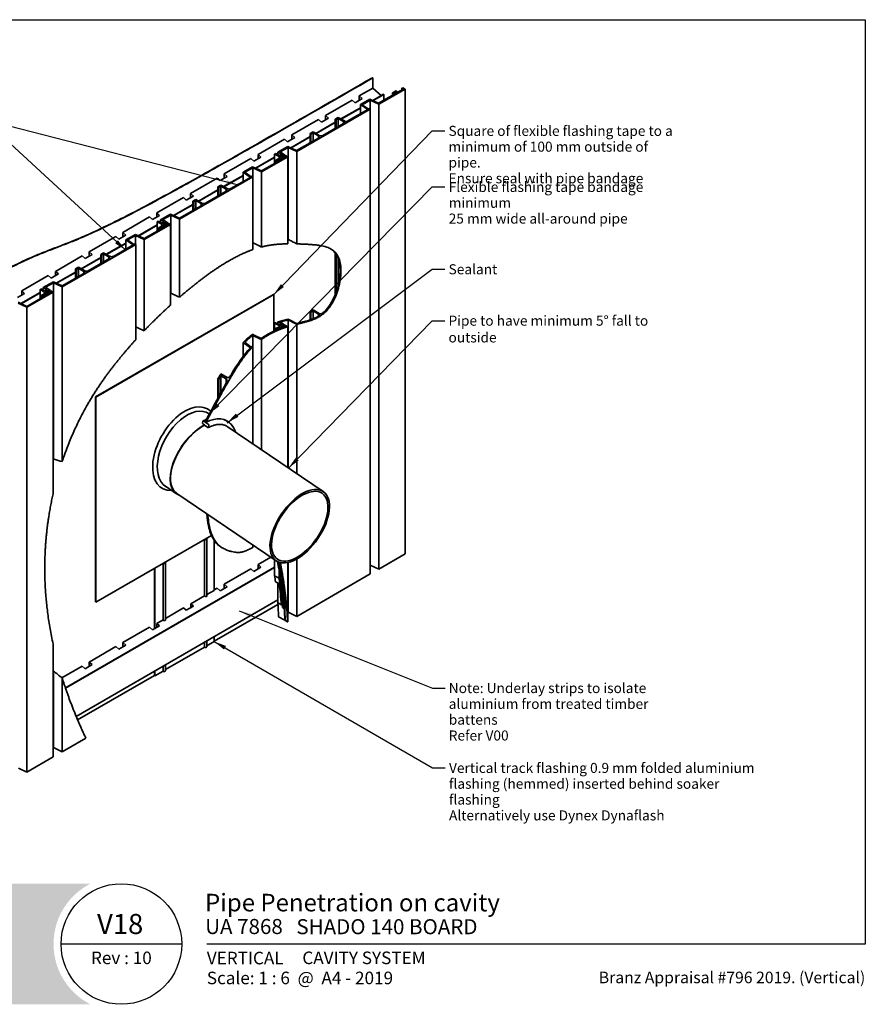
# Model space of a CAD drawing. Units: millimetres. Extents: x 42 to 1740, y 42 to 1218.
# Drawn here: x 731 to 1740, y 42 to 1218 of the extents above; entities that cross this region are included whole.
import ezdxf

# ---------------------------------------------------------------- set-up
doc = ezdxf.new("R2010")
doc.units = ezdxf.units.MM
doc.header["$LTSCALE"] = 6
for name, color, linetype, lineweight in [('Border (ISO)', 7, 'Continuous', 70), ('Hatch (ISO)', 8, 'Continuous', 18), ('Symbol (ISO)', 7, 'Continuous', 25), ('Title (ISO)', 7, 'Continuous', 50), ('Visible (ISO)', 8, 'Continuous', 35), ('Visible Narrow (ISO)', 7, 'Continuous', 35)]:
    doc.layers.add(name, color=color, linetype=linetype, lineweight=lineweight)
doc.styles.add('Note Text (ISO)', font='arial.ttf')
doc.styles.add('Text Style48', font='arial.ttf')
doc.styles.add('Text Style53', font='arialbd.ttf')
doc.styles.add('Text Style56', font='arialbd.ttf')
doc.styles.add('Text Style57', font='arialbd.ttf')
doc.dimstyles.new('Default - Method 1b (ISO)$7', dxfattribs={"dimscale": 6, "dimtxt": 2, "dimasz": 2.5, "dimexe": 3.175, "dimexo": 0, "dimgap": 0.762, "dimtad": 1, "dimtoh": 1, "dimrnd": 1e-08, "dimtxsty": 'Note Text (ISO)', "dimcen": 0.09, "dimdle": 10, "dimclrd": 8, "dimclre": 256, "dimclrt": 174, "dimazin": 2, "dimtfac": 1.75, "dimtmove": 0, "dimatfit": 3, "dimfxl": 0, "dimtolj": 1, "dimlwd": -1, "dimlwe": -1, "dimarcsym": 0})

# ---------------------------------------------------------------- blocks, each defined once
blk = doc.blocks.new('Title Blocks ULLTRACLAD TITLE BLOCK')
at = {"layer": 'Title (ISO)', "color": 7, "insert": (138.4, 17.51), "char_height": 2.5, "attachment_point": 2, "style": 'Note Text (ISO)'}
blk.add_mtext('\\fArial|b0|i0;\\H2.5000;Rev : 10', dxfattribs=at)
at = {"layer": 'Title (ISO)', "color": 174, "char_height": 2.5, "attachment_point": 1, "style": 'Note Text (ISO)'}
for s, insert in [('\\fArial|b0|i0;\\H2.5000;CAVITY SYSTEM', (174.4, 17.51)), ('\\fArial|b0|i0;\\H2.5000;Scale: 1 : 6  @  A4 - 2019', (155.4, 13.51))]:
    blk.add_mtext(s, dxfattribs=dict(at, insert=insert))
at = {"layer": 'Title (ISO)', "color": 8, "insert": (286.4, 13.51), "char_height": 2.3, "attachment_point": 3, "style": 'Note Text (ISO)'}
blk.add_mtext('\\fArial|b0|i0;\\H2.3000;Branz Appraisal #796 2019. (Vertical)', dxfattribs=at)
at = {"layer": 'Title (ISO)', "color": 174}
for tag, p, height, style in [('DESCRIPTION_001', (155.05, 25.51), 3.5, 'Text Style56'), ('Board_Number_001', (155.07, 21), 3, 'Text Style48')]:
    blk.add_attdef(tag, p, '', height=height, dxfattribs=dict(at, style=style))
at = {"layer": 'Title (ISO)', "color": 1}
for tag, p, height, style in [('<Sheet_Name>_001', (133.56, 21), 4, 'Text Style57'), ('Board_Name_001', (173.22, 20.96), 3, 'Text Style48'), ('Board_Orientation_001', (155.4, 14.97), 2.5, 'Text Style53')]:
    blk.add_attdef(tag, p, '', height=height, dxfattribs=dict(at, style=style))
blk = doc.blocks.new('Borders UC Border')
at = {"layer": 'Hatch (ISO)'}
h = blk.add_hatch(color=159, dxfattribs=at)
edge = h.paths.add_edge_path()
edge.add_line((7, 31), (135.82, 31))
edge.add_arc((142, 19), 13.5, 117.266, 242.734)
edge.add_line((135.82, 7), (7, 7))
edge.add_line((7, 7), (7, 31))
at = {"layer": 'Border (ISO)', "lineweight": 25}
for p, q in [((7, 203), (290, 203)), ((290, 203), (290, 19)), ((154, 19), (130, 19)), ((290, 19), (159, 19))]:
    blk.add_line(p, q, dxfattribs=at)
blk.add_circle((142, 19), 12, dxfattribs=at)

msp = doc.modelspace()

# ---------------------------------------------------------------- linework, layer by layer
at = {"layer": 'Visible (ISO)'}
for p, q in [((1152.2, 1148.5), (1151.8, 1148.7)), ((1152.2, 1136.2), (1152.2, 1148.5)), ((1152.2, 1136.2), (1136, 1126.9)), ((1162.2, 1127.3), (1152.2, 1136.2)), ((1178.2, 1129.2), (1159.1, 1118.1)), ((1159.2, 1117), (1190.6, 1135.1)), ((1180, 1133), (1175.8, 1130.6)), ((1175.8, 1130.6), (1178.2, 1129.2)), ((1175.8, 1127.8), (1175.8, 1130.6)), ((1177.9, 1130.6), (1180.7, 1132.6)), ((1179.3, 1129.8), (1177.9, 1130.6)), ((1188.4, 1135.1), (1179.3, 1129.8)), ((1180.7, 1132.6), (1180, 1133)), ((1180.7, 1130.6), (1180.7, 1132.6)), ((1187.8, 1136.7), (1186.7, 1136.1)), ((1186.7, 1136.1), (1188.4, 1135.1)), ((1186.7, 1134.1), (1186.7, 1136.1)), ((1190.6, 1135.1), (1187.8, 1136.7)), ((1190.6, 579.9), (1190.6, 1135.1)), ((1127.5, 1122), (1095.7, 1103.6)), ((1131.1, 1118.8), (1127.5, 1122)), ((1139.5, 1123.7), (1131.1, 1118.8)), ((1136, 1126.9), (1139.5, 1123.7)), ((1136, 1121.7), (1136, 1126.9)), ((1148.7, 1123.2), (1137.3, 1116.6)), ((1139.3, 1116.5), (1148.8, 1122)), ((1159.1, 1118.1), (1148.7, 1123.2)), ((1148.8, 1122), (1159.2, 1117)), ((1148.8, 1111.4), (1148.8, 1122)), ((1164.9, 1128.9), (1152.2, 1121.5)), ((1165.3, 1128.7), (1152.5, 1121.3)), ((1165.3, 1128.7), (1164.9, 1128.9)), ((1165.3, 1121.7), (1165.3, 1128.7)), ((1061.3, 1060.5), (1149.1, 1111.2)), ((1137.3, 1112.9), (1114, 1099.5)), ((1137.3, 1112.5), (1114.3, 1099.3)), ((1146, 1110.6), (1122.5, 1097)), ((1137.3, 1105.5), (1137.3, 1116.6)), ((1137.3, 1116.6), (1146, 1110.6)), ((1147, 1111.2), (1139.3, 1116.5)), ((1148.1, 1111.8), (1147, 1111.2)), ((1149.1, 1111.2), (1148.1, 1111.8)), ((1149.1, 556), (1149.1, 1111.2)), ((1159.2, 561.8), (1159.2, 1117)), ((1087.2, 1098.7), (1055.4, 1080.3)), ((1107.3, 1095.6), (1084, 1082.1)), ((1107.3, 1095.2), (1084.4, 1081.9)), ((1090.7, 1095.6), (1087.2, 1098.7)), ((1099.2, 1100.5), (1090.7, 1095.6)), ((1117.2, 1093.9), (1092.5, 1079.7)), ((1095.7, 1103.6), (1099.2, 1100.5)), ((1095.7, 1098.4), (1095.7, 1103.6)), ((1110.8, 1101.3), (1107.3, 1099.3)), ((1107.3, 1088.2), (1107.3, 1099.3)), ((1107.3, 1099.3), (1108.3, 1098.6)), ((1108.3, 1098.6), (1110.8, 1100.1)), ((1108.3, 1088.8), (1108.3, 1098.6)), ((1118.2, 1097), (1110.8, 1101.3)), ((1110.8, 1090.3), (1110.8, 1100.1)), ((1110.8, 1100.1), (1117.2, 1096.4)), ((1080.8, 1084), (1077.3, 1081.9)), ((1077.3, 1070.9), (1077.3, 1081.9)), ((1077.3, 1081.9), (1078.3, 1081.3)), ((1078.3, 1081.3), (1080.8, 1082.8)), ((1088.2, 1079.7), (1080.8, 1084)), ((1080.8, 1073), (1080.8, 1082.8)), ((1080.8, 1082.8), (1087.2, 1079.1)), ((1046.9, 1075.4), (1015.1, 1057.1)), ((1050.4, 1072.3), (1046.9, 1075.4)), ((1058.9, 1077.2), (1050.4, 1072.3)), ((1077.3, 1078.3), (1054.3, 1065)), ((1077.3, 1077.9), (1054.7, 1064.8)), ((1055.4, 1080.3), (1058.9, 1077.2)), ((1055.4, 1075.2), (1055.4, 1080.3)), ((1087.2, 1076.6), (1061.2, 1061.7)), ((1078.3, 1071.5), (1078.3, 1081.3)), ((1050.8, 1066.7), (1038.8, 1059.7)), ((1038.8, 1056.4), (1038.8, 1059.7)), ((1038.8, 1059.7), (1043, 1057.3)), ((1041.4, 1060), (1050.9, 1065.5)), ((1047.2, 1056), (1041.4, 1060)), ((1061.2, 1061.7), (1050.8, 1066.7)), ((1050.9, 1065.5), (1061.3, 1060.5)), ((1050.9, 955.7), (1050.9, 1065.5)), ((1061.3, 950.2), (1061.3, 1060.5)), ((1006.6, 1052.2), (974.8, 1033.8)), ((1010.1, 1049), (1006.6, 1052.2)), ((1018.6, 1053.9), (1010.1, 1049)), ((1034.9, 1053.8), (1012.1, 1040.7)), ((1034.9, 1053.4), (1012.5, 1040.5)), ((1015.1, 1057.1), (1018.6, 1053.9)), ((1015.1, 1051.9), (1015.1, 1057.1)), ((1038.2, 1048.3), (1019.1, 1037.3)), ((1019.2, 1036.1), (1050.6, 1054.3)), ((1035.9, 1058.1), (1034.9, 1057.5)), ((1034.9, 1046.4), (1034.9, 1057.5)), ((1034.9, 1057.5), (1040.2, 1054.4)), ((1040, 1052.2), (1035.8, 1049.7)), ((1035.8, 1049.7), (1038.2, 1048.3)), ((1035.8, 1047), (1035.8, 1049.7)), ((1040.2, 1055.6), (1035.9, 1058.1)), ((1037.9, 1049.7), (1040.7, 1051.8)), ((1039.2, 1049), (1037.9, 1049.7)), ((1048.4, 1054.3), (1039.2, 1049)), ((1040.7, 1051.8), (1040, 1052.2)), ((1043, 1057.3), (1040.2, 1055.6)), ((1040.2, 1054.4), (1044.3, 1056.8)), ((1040.2, 1052.1), (1040.2, 1054.4)), ((1040.7, 1049.8), (1040.7, 1051.8)), ((1045.6, 1056), (1042, 1053.4)), ((1042, 1053.4), (1044.1, 1052.2)), ((1042, 1050.5), (1042, 1053.4)), ((1043.6, 1053.4), (1047.2, 1056)), ((1044.9, 1052.7), (1043.6, 1053.4)), ((1044.1, 1052.2), (1044.9, 1052.7)), ((1044.1, 1051.8), (1044.1, 1052.2)), ((1044.3, 1055), (1044.3, 1056.8)), ((1044.3, 1056.8), (1045.6, 1056)), ((1044.9, 1052.2), (1044.9, 1052.7)), ((1047.8, 1055.9), (1046.7, 1055.2)), ((1046.7, 1055.2), (1048.4, 1054.3)), ((1046.7, 1053.3), (1046.7, 1055.2)), ((1047.2, 1055.5), (1047.2, 1056)), ((1050.6, 1054.3), (1047.8, 1055.9)), ((1050.6, 950.3), (1050.6, 1054.3)), ((1008.7, 1042.3), (997.2, 1035.7)), ((997.2, 1035.7), (1006, 1029.7)), ((997.2, 1024.7), (997.2, 1035.7)), ((999.3, 1035.7), (1008.8, 1041.2)), ((1007, 1030.4), (999.3, 1035.7)), ((1019.1, 1037.3), (1008.7, 1042.3)), ((1008.8, 1041.2), (1019.2, 1036.1)), ((1008.8, 1030.6), (1008.8, 1041.2)), ((1019.2, 946.5), (1019.2, 1036.1)), ((921.3, 979.6), (1009.1, 1030.4)), ((966.3, 1028.9), (934.5, 1010.5)), ((969.8, 1025.8), (966.3, 1028.9)), ((978.3, 1030.7), (969.8, 1025.8)), ((997.2, 1032.1), (974, 1018.6)), ((997.2, 1031.7), (974.3, 1018.4)), ((974.8, 1033.8), (978.3, 1030.7)), ((974.8, 1028.6), (974.8, 1033.8)), ((1006, 1029.7), (982.5, 1016.2)), ((1008.1, 1031), (1007, 1030.4)), ((1009.1, 1030.4), (1008.1, 1031)), ((1009.1, 943.5), (1009.1, 1030.4)), ((967.3, 1014.7), (944, 1001.3)), ((967.3, 1014.3), (944.3, 1001.1)), ((977.2, 1013.1), (952.5, 998.9)), ((970.8, 1020.5), (967.3, 1018.4)), ((967.3, 1018.4), (968.3, 1017.8)), ((967.3, 1007.4), (967.3, 1018.4)), ((968.3, 1017.8), (970.8, 1019.2)), ((968.3, 1008), (968.3, 1017.8)), ((978.2, 1016.2), (970.8, 1020.5)), ((970.8, 1019.2), (977.2, 1015.6)), ((970.8, 1009.4), (970.8, 1019.2)), ((926, 1005.6), (894.2, 987.2)), ((929.5, 1002.5), (926, 1005.6)), ((938, 1007.4), (929.5, 1002.5)), ((934.5, 1010.5), (938, 1007.4)), ((934.5, 1005.3), (934.5, 1010.5)), ((940.8, 1003.2), (937.3, 1001.1)), ((937.3, 1001.1), (938.3, 1000.5)), ((937.3, 990.1), (937.3, 1001.1)), ((938.3, 1000.5), (940.8, 1001.9)), ((938.3, 990.7), (938.3, 1000.5)), ((948.2, 998.9), (940.8, 1003.2)), ((940.8, 1001.9), (947.2, 998.3)), ((940.8, 992.1), (940.8, 1001.9)), ((937.3, 997.4), (914.3, 984.2)), ((937.3, 997), (914.7, 984)), ((947.2, 995.8), (921.2, 980.8)), ((885.7, 982.4), (853.9, 964)), ((889.2, 979.2), (885.7, 982.4)), ((897.7, 984.1), (889.2, 979.2)), ((894.2, 987.2), (897.7, 984.1)), ((894.2, 982.1), (894.2, 987.2)), ((895.9, 977.2), (894.9, 976.6)), ((894.9, 976.6), (900.2, 973.6)), ((894.9, 965.6), (894.9, 976.6)), ((900.2, 974.8), (895.9, 977.2)), ((910.8, 985.8), (898.8, 978.9)), ((898.8, 978.9), (903, 976.4)), ((898.8, 975.6), (898.8, 978.9)), ((903, 976.4), (900.2, 974.8)), ((901.4, 979.2), (910.9, 984.7)), ((907.2, 975.2), (901.4, 979.2)), ((921.2, 980.8), (910.8, 985.8)), ((910.9, 984.7), (921.3, 979.6)), ((910.9, 891.3), (910.9, 984.7)), ((921.3, 886.5), (921.3, 979.6)), ((894.9, 973), (872.1, 959.8)), ((894.9, 972.6), (872.5, 959.6)), ((879.1, 955.3), (910.5, 973.4)), ((898.2, 967.5), (879.1, 956.5)), ((900, 971.4), (895.8, 968.9)), ((895.8, 968.9), (898.2, 967.5)), ((895.8, 966.1), (895.8, 968.9)), ((897.9, 968.9), (900.7, 971)), ((899.2, 968.1), (897.9, 968.9)), ((908.4, 973.4), (899.2, 968.1)), ((900.7, 971), (900, 971.4)), ((900.2, 973.6), (904.3, 975.9)), ((900.2, 971.3), (900.2, 973.6)), ((900.7, 969), (900.7, 971)), ((905.6, 975.2), (902, 972.5)), ((902, 972.5), (904.1, 971.3)), ((902, 969.7), (902, 972.5)), ((903.6, 972.6), (907.2, 975.2)), ((904.9, 971.8), (903.6, 972.6)), ((904.1, 971.3), (904.9, 971.8)), ((904.1, 970.9), (904.1, 971.3)), ((904.3, 975.9), (905.6, 975.2)), ((904.3, 974.2), (904.3, 975.9)), ((904.9, 971.4), (904.9, 971.8)), ((907.8, 975), (906.7, 974.4)), ((906.7, 974.4), (908.4, 973.4)), ((906.7, 972.5), (906.7, 974.4)), ((907.2, 974.7), (907.2, 975.2)), ((910.5, 973.4), (907.8, 975)), ((910.5, 877), (910.5, 973.4)), ((845.4, 959.1), (813.6, 940.7)), ((848.9, 955.9), (845.4, 959.1)), ((857.4, 960.8), (848.9, 955.9)), ((853.9, 964), (857.4, 960.8)), ((853.9, 958.8), (853.9, 964)), ((868.7, 961.5), (857.2, 954.9)), ((857.2, 954.9), (865.9, 948.9)), ((857.2, 943.9), (857.2, 954.9)), ((859.3, 954.9), (868.8, 960.3)), ((867, 949.5), (859.3, 954.9)), ((879.1, 956.5), (868.7, 961.5)), ((868.8, 960.3), (879.1, 955.3)), ((868.8, 949.7), (868.8, 960.3)), ((879.1, 846.5), (879.1, 955.3)), ((781.3, 898.8), (869.1, 949.5)), ((857.2, 951.2), (834, 937.8)), ((857.2, 950.8), (834.3, 937.6)), ((865.9, 948.9), (842.5, 935.3)), ((868.1, 950.1), (867, 949.5)), ((869.1, 949.5), (868.1, 950.1)), ((869.1, 835.8), (869.1, 949.5)), ((805.1, 935.8), (773.3, 917.4)), ((827.3, 933.9), (804, 920.5)), ((827.3, 933.5), (804.3, 920.3)), ((808.6, 932.7), (805.1, 935.8)), ((817.1, 937.6), (808.6, 932.7)), ((837.2, 932.3), (812.5, 918)), ((813.6, 940.7), (817.1, 937.6)), ((813.6, 935.5), (813.6, 940.7)), ((830.8, 939.6), (827.3, 937.6)), ((827.3, 937.6), (828.3, 937)), ((827.3, 926.6), (827.3, 937.6)), ((828.3, 937), (830.8, 938.4)), ((828.3, 927.2), (828.3, 937)), ((838.2, 935.3), (830.8, 939.6)), ((830.8, 938.4), (837.2, 934.7)), ((830.8, 928.6), (830.8, 938.4)), ((1107.3, 889.8), (1107.3, 939.5)), ((1108.3, 892.6), (1108.3, 938.1)), ((1110.8, 901.1), (1110.8, 933.2)), ((773.3, 917.4), (776.8, 914.3)), ((773.3, 912.3), (773.3, 917.4)), ((800.8, 922.3), (797.3, 920.3)), ((797.3, 920.3), (798.3, 919.7)), ((797.3, 909.3), (797.3, 920.3)), ((798.3, 919.7), (800.8, 921.1)), ((798.3, 909.9), (798.3, 919.7)), ((808.2, 918), (800.8, 922.3)), ((800.8, 921.1), (807.2, 917.4)), ((800.8, 911.3), (800.8, 921.1)), ((764.8, 912.5), (733, 894.2)), ((768.3, 909.4), (764.8, 912.5)), ((776.8, 914.3), (768.3, 909.4)), ((797.3, 916.6), (774.3, 903.3)), ((797.3, 916.2), (774.7, 903.2)), ((807.2, 915), (781.2, 900)), ((733, 894.2), (736.5, 891)), ((733, 889), (733, 894.2)), ((755.9, 896.4), (754.9, 895.8)), ((754.9, 895.8), (760.2, 892.7)), ((754.9, 884.8), (754.9, 895.8)), ((760.2, 894), (755.9, 896.4)), ((770.8, 905), (758.8, 898)), ((758.8, 898), (763, 895.6)), ((758.8, 894.8), (758.8, 898)), ((763, 895.6), (760.2, 894)), ((760.2, 892.7), (764.3, 895.1)), ((761.4, 898.4), (770.9, 903.8)), ((767.2, 894.4), (761.4, 898.4)), ((765.6, 894.3), (762, 891.7)), ((763.6, 891.8), (767.2, 894.4)), ((764.3, 895.1), (765.6, 894.3)), ((764.3, 893.4), (764.3, 895.1)), ((767.8, 894.2), (766.7, 893.6)), ((767.2, 893.9), (767.2, 894.4)), ((770.5, 892.6), (767.8, 894.2)), ((781.2, 900), (770.8, 905)), ((770.9, 903.8), (781.3, 898.8)), ((770.9, 693.2), (770.9, 903.8)), ((781.3, 690.2), (781.3, 898.8)), ((736.5, 891), (728, 886.1)), ((754.9, 892.1), (732.1, 879)), ((754.9, 891.7), (732.5, 878.8)), ((739.1, 874.5), (770.5, 892.6)), ((758.2, 886.7), (739.1, 875.6)), ((760, 890.5), (755.8, 888.1)), ((755.8, 888.1), (758.2, 886.7)), ((755.8, 885.3), (755.8, 888.1)), ((757.9, 888.1), (760.7, 890.1)), ((759.2, 887.3), (757.9, 888.1)), ((768.4, 892.6), (759.2, 887.3)), ((760.7, 890.1), (760, 890.5)), ((760.2, 890.4), (760.2, 892.7)), ((760.7, 888.1), (760.7, 890.1)), ((762, 891.7), (764.1, 890.5)), ((762, 888.9), (762, 891.7)), ((764.9, 891), (763.6, 891.8)), ((764.1, 890.5), (764.9, 891)), ((764.1, 890.1), (764.1, 890.5)), ((764.9, 890.6), (764.9, 891)), ((766.7, 893.6), (768.4, 892.6)), ((766.7, 891.6), (766.7, 893.6)), ((770.5, 651.7), (770.5, 892.6)), ((821.3, 767.4), (1033.5, 889.9)), ((1033.8, 889.7), (821.7, 767.2)), ((1033.5, 889.9), (1033.8, 889.7)), ((1033.8, 845.9), (1033.8, 889.7)), ((739.1, 875.6), (728.7, 880.7)), ((728.8, 879.5), (739.1, 874.5)), ((739.1, 319.3), (739.1, 874.5)), ((1080.8, 871.5), (1088.2, 867.2)), ((1050.9, 682.8), (1050.9, 859.5)), ((1078.3, 868.6), (1077.3, 869.2)), ((1077.3, 859.5), (1077.3, 869.2)), ((1078.3, 859.8), (1078.3, 868.6)), ((1087.2, 866.4), (1080.8, 870.1)), ((1080.8, 860.7), (1080.8, 870.1)), ((1040.2, 852.7), (1034.9, 855.7)), ((1034.9, 846.4), (1034.9, 855.7)), ((1038.2, 847.8), (1035.8, 849.2)), ((1035.8, 846.8), (1035.8, 849.2)), ((1035.9, 856.1), (1040.2, 853.6)), ((1037.9, 849), (1039.2, 848.2)), ((1043, 854.6), (1038.8, 857)), ((1038.8, 854.4), (1038.8, 857)), ((1040, 850.9), (1040.7, 850.5)), ((1040.2, 850.8), (1040.2, 852.7)), ((1040.7, 848.8), (1040.7, 850.5)), ((1044.1, 850.4), (1042, 851.6)), ((1042, 849.3), (1042, 851.6)), ((1043.6, 851.5), (1044.9, 850.7)), ((1044.1, 850.1), (1044.1, 850.4)), ((1045.6, 853.2), (1044.3, 854)), ((1044.3, 852.7), (1044.3, 854)), ((1044.9, 850.4), (1044.9, 850.7)), ((1048.4, 851.5), (1046.7, 852.5)), ((1046.7, 851), (1046.7, 852.5)), ((1047.2, 852.7), (1047.2, 853.1)), ((1047.8, 852.9), (1050.6, 851.3)), ((1050.6, 683.1), (1050.6, 851.3)), ((1061.3, 675.8), (1061.3, 854.2)), ((1008.8, 827.7), (1008.8, 840.9)), ((1019.2, 704.4), (1019.2, 836)), ((997.2, 815.6), (997.2, 832.3)), ((1008.1, 828.1), (1009.1, 827.5)), ((1009.1, 711.2), (1009.1, 827.5)), ((968.3, 788.3), (967.3, 789)), ((967.3, 766.2), (967.3, 789)), ((968.3, 768.2), (968.3, 788.3)), ((970.8, 795.1), (978.2, 790.8)), ((977.2, 789), (970.8, 792.7)), ((970.8, 772.7), (970.8, 792.7)), ((821.3, 522.5), (821.3, 767.4)), ((821.3, 767.4), (821.7, 767.2)), ((821.7, 767.2), (821.7, 522.3)), ((957, 747.2), (956.7, 747.4)), ((948.9, 736), (949.2, 738.4)), ((955.7, 734.9), (950, 738.7)), ((955.1, 730.9), (951.2, 733.6)), ((953.1, 737.3), (951.9, 737.9)), ((956.3, 733.6), (955.9, 731.2)), ((980.9, 736.4), (975.6, 740)), ((976, 739.8), (977.2, 739.2)), ((978.2, 738.3), (977.6, 738.6)), ((978.1, 732.3), (1092.9, 654.3)), ((917.7, 651.8), (904.5, 660.7)), ((918, 652.2), (1036.8, 571.6)), ((821.7, 522.3), (959.6, 601.9)), ((951.2, 529.7), (951.2, 597)), ((954, 529.8), (954, 597.8)), ((962.8, 536.4), (962.8, 596.2)), ((967.3, 590.7), (967.3, 591)), ((967.3, 590.7), (968.3, 590)), ((968.3, 590), (968.3, 590.1)), ((1009.1, 587.7), (1009.1, 590.3)), ((973.4, 586.7), (972.3, 587.3)), ((1159.2, 561.8), (1190.6, 579.9)), ((901.7, 501.2), (901.7, 568.5)), ((904.5, 501.2), (904.5, 569.2)), ((1030.3, 576), (1015.1, 567.2)), ((1015.1, 567.2), (1018.6, 564)), ((1015.1, 562), (1015.1, 567.2)), ((1034.9, 553.9), (1034.9, 572.9)), ((1040.7, 561.7), (1040.7, 569.7)), ((1050.6, 499), (1050.6, 569.6)), ((1050.9, 510.3), (1050.9, 569.7)), ((1061.3, 505.3), (1061.3, 573.8)), ((1149.1, 566.6), (1159.2, 561.8)), ((1034.9, 563.9), (785.2, 419.8)), ((1034.9, 563.5), (785.4, 419.4)), ((891.7, 490.7), (891.7, 562.7)), ((892.1, 491), (892.1, 562.9)), ((1006.6, 562.3), (974.8, 543.9)), ((1010.1, 559.1), (1006.6, 562.3)), ((1018.6, 564), (1010.1, 559.1)), ((1034.9, 553.9), (1040.2, 550.8)), ((1040.7, 561.7), (1040, 562.1)), ((1040.2, 550.8), (1040.2, 562)), ((1042, 549.8), (1042, 563.3)), ((1061.3, 505.3), (1149.1, 556)), ((974.8, 543.9), (978.3, 540.8)), ((974.8, 538.7), (974.8, 543.9)), ((1040.2, 544.2), (1035.9, 546.6)), ((1038.8, 521.6), (1038.8, 545)), ((1042, 549.8), (1044.1, 548.6)), ((1044.9, 542.8), (1043.6, 543.6)), ((1044.1, 548.6), (1044.1, 550.7)), ((1044.9, 542.8), (1044.9, 545.1)), ((966.3, 539), (962.8, 537)), ((969.8, 535.9), (966.3, 539)), ((978.3, 540.8), (969.8, 535.9)), ((1044.3, 515.8), (1044.3, 530.7)), ((1046.7, 515.7), (1046.7, 531.6)), ((1038.8, 524.9), (798, 385.9)), ((821.3, 522.5), (821.7, 522.3)), ((938, 517.5), (929.5, 512.6)), ((934.8, 520.3), (938, 517.5)), ((1038.9, 519.7), (962.8, 475.7)), ((1038.8, 521.6), (1043, 519.2)), ((929.5, 512.6), (926.3, 515.4)), ((1044.3, 515.8), (1045.6, 515)), ((1046.7, 515.7), (1048.4, 514.7)), ((1047.2, 500.8), (1047.2, 507.7)), ((1050.6, 510.1), (1050.9, 510.3)), ((1050.9, 510.3), (1061.3, 505.3)), ((897.7, 494.2), (889.2, 489.3)), ((894.5, 497), (897.7, 494.2)), ((1047, 500.6), (1039.5, 504.9)), ((1047, 500.6), (1047.2, 500.8)), ((1050.2, 498.8), (1047.4, 500.4)), ((1050.2, 498.8), (1050.6, 499)), ((885.7, 492.5), (853.9, 474.1)), ((889.2, 489.3), (885.7, 492.5)), ((770.5, 337.4), (770.5, 472.2)), ((857.4, 470.9), (848.9, 466)), ((853.9, 474.1), (857.4, 470.9)), ((853.9, 468.9), (853.9, 474.1)), ((951.2, 468.6), (951.2, 474.3)), ((954, 469), (954, 476)), ((954, 470.3), (962.8, 475.3)), ((962.8, 475.3), (962.8, 481)), ((845.4, 469.2), (813.6, 450.8)), ((848.9, 466), (845.4, 469.2)), ((904.5, 441.7), (951.2, 468.6)), ((817.1, 447.7), (808.6, 442.8)), ((813.6, 450.8), (817.1, 447.7)), ((813.6, 445.6), (813.6, 450.8)), ((904.5, 440.4), (904.5, 447.4)), ((770.9, 348.6), (770.9, 440)), ((805.1, 445.9), (781, 432)), ((808.6, 442.8), (805.1, 445.9)), ((891.7, 434.7), (891.7, 440)), ((892.1, 434.5), (892.1, 440.2)), ((892.1, 434.5), (901.7, 440)), ((901.7, 440), (901.7, 445.7)), ((781.3, 343.6), (781.3, 431.8)), ((891.7, 434.7), (799.8, 381.6)), ((891.7, 434.7), (892.1, 434.5)), ((781.3, 343.6), (809.6, 359.9)), ((770.5, 348.4), (770.9, 348.6)), ((770.9, 348.6), (781.3, 343.6)), ((739.1, 319.3), (770.5, 337.4)), ((729.1, 324.1), (739.1, 319.3))]:
    msp.add_line(p, q, dxfattribs=at)
for centre, major_axis, ratio, start_param, end_param in [((1115, 1095.2), (3, 0), 0.57735, 5.497787, 7.068583), ((1120.3, 1098.2), (-3, 0), 0.57735, 0.785398, 2.356194), ((1085.1, 1077.9), (3, 0), 0.57735, 5.497787, 7.068583), ((1090.4, 1080.9), (-3, 0), 0.57735, 0.785398, 2.356194), ((975, 1014.3), (3, 0), 0.57735, 5.497787, 7.068583), ((980.3, 1017.4), (-3, 0), 0.57735, 0.785398, 2.356194), ((945.1, 997), (3, 0), 0.57735, 5.497787, 7.068583), ((950.4, 1000.1), (-3, 0), 0.57735, 0.785398, 2.356194), ((835, 933.5), (3, 0), 0.57735, 5.497787, 7.068583), ((840.3, 936.6), (-3, 0), 0.57735, 0.785398, 2.356194), ((805, 916.2), (3, 0), 0.57735, 5.497787, 7.068583), ((810.4, 919.3), (-3, 0), 0.57735, 0.785398, 2.356194), ((950.7, 691.1), (27.5, 47.6), 0.57735, 6.052774, 7.009001), ((946.1, 693.5), (-28.4, -41.8), 0.524834, 3.90811, 6.424021), ((946.1, 693.5), (-28.1, -41.4), 0.524834, 3.90811, 6.283185), ((949.6, 735.5), (-0.458, 0.889), 0.613149, 0.726656, 1.250255), ((949.9, 737.9), (-0.458, 0.889), 0.613149, 5.439045, 7.009841), ((955.2, 731.7), (0.458, -0.889), 0.613149, 5.439045, 7.009841), ((955.6, 734.1), (0.458, -0.889), 0.613149, 0.726656, 2.297452), ((952.5, 597.8), (1.5, 0), 0.57735, 3.926991, 7.068583), ((903, 569.2), (1.5, 0), 0.57735, 3.926991, 7.068583), ((952.5, 469), (1.5, 0), 0.57735, 3.587154, 6.283185), ((903, 440.4), (1.5, 0), 0.57735, 3.587154, 6.283185)]:
    msp.add_ellipse(centre, major_axis=major_axis, ratio=ratio, start_param=start_param, end_param=end_param, dxfattribs=at)
for major_axis in [(28.1, 41.4), (26.7, 39.3)]:
    msp.add_ellipse((1064.9, 613), major_axis=major_axis, ratio=0.524834, dxfattribs=at)
for points, degree, knots in [([(571, 250), (568.9, 279.4), (568.9, 344.9), (574.6, 382.7), (582.3, 445.1), (571, 470.9), (567.1, 552.9), (577.9, 621.2), (582.3, 710.1), (567.1, 740.5), (567.1, 775), (574.6, 804.9), (611.7, 873.1), (697.8, 909.5), (748.7, 939), (795.9, 951.6), (875, 989.9), (1027.7, 1077.2), (1151.8, 1148.7)], 4, [1, 1, 1, 1, 1, 2, 3, 4, 5, 6, 7, 8, 9, 10, 11, 12, 13, 14, 15, 15.787621, 15.787621, 15.787621, 15.787621, 15.787621]), ([(571.4, 249.7), (569.3, 279.2), (569.3, 344.7), (574.9, 382.5), (582.6, 444.9), (571.4, 470.7), (567.4, 552.7), (578.2, 621), (582.6, 709.9), (567.4, 740.3), (567.4, 774.8), (574.9, 804.7), (612.1, 872.9), (698.1, 909.3), (749.1, 938.8), (796.2, 951.4), (875.3, 989.7), (1028.1, 1077), (1152.2, 1148.5)], 4, [1, 1, 1, 1, 1, 2, 3, 4, 5, 6, 7, 8, 9, 10, 11, 12, 13, 14, 15, 15.787621, 15.787621, 15.787621, 15.787621, 15.787621]), ([(1050.9, 955.7), (1052.5, 954.9), (1054.2, 954), (1057.6, 952.2), (1059.5, 951.2), (1061.3, 950.2)], 3, [0.05005, 0.05005, 0.05005, 0.05005, 0.6831, 0.6831, 1.406553, 1.406553, 1.406553, 1.406553]), ([(921.3, 886.5), (929.4, 893.4), (952.2, 912.3), (975.7, 928.9), (996.7, 939.2), (1009.1, 943.5)], 4, [-7.3492957, -7.3492957, -7.3492957, -7.3492957, -7.3492957, -7, -6.3733831, -6.3733831, -6.3733831, -6.3733831, -6.3733831]), ([(1019.2, 946.5), (1023.7, 947.7), (1032, 949.3), (1039.8, 950), (1047.2, 950.2), (1050.6, 950.3)], 4, [-6.2439126, -6.2439126, -6.2439126, -6.2439126, -6.2439126, -6, -5.7894705, -5.7894705, -5.7894705, -5.7894705, -5.7894705]), ([(1061.3, 950.2), (1070.8, 950), (1094.1, 948.7), (1125.8, 945.9), (1109.6, 869.7), (1085.4, 860), (1067, 855.7), (1061.3, 854.2)], 4, [-5.617548, -5.617548, -5.617548, -5.617548, -5.617548, -5, -4, -3, -2.588138, -2.588138, -2.588138, -2.588138, -2.588138]), ([(1092.5, 867.7), (1095.1, 869.9), (1097.5, 872.4), (1102.1, 878.8), (1104.1, 882.5), (1108.2, 891.7), (1110, 897.4), (1112.7, 909.9), (1113.5, 917.5), (1112.1, 930.3), (1110.5, 934.8), (1106.4, 940.9), (1104.3, 942.9), (1101.7, 944.4)], 3, [0.051353, 0.051353, 0.051353, 0.051353, 1.187657, 1.187657, 2.440592, 2.440592, 4.257916, 4.257916, 6.604019, 6.604019, 8.618774, 8.618774, 10.162362, 10.162362, 10.162362, 10.162362]), ([(1087.2, 863.9), (1087.2, 863.9), (1087.2, 863.9), (1087.2, 863.9), (1087.2, 863.9), (1087.2, 863.9), (1087.2, 863.9), (1087.3, 863.9), (1087.3, 864), (1087.6, 864.1), (1087.7, 864.3), (1087.9, 864.6), (1088, 864.8), (1088.1, 865.1), (1088.1, 865.3), (1088, 865.6), (1087.9, 865.8), (1087.8, 865.9), (1087.6, 866.1), (1087.4, 866.3), (1087.2, 866.4)], 3, [1.5264004, 1.5264004, 1.5264004, 1.5264004, 1.5265159, 1.5265159, 1.5313255, 1.5313255, 1.5383055, 1.5383055, 1.5564173, 1.5564173, 1.6390242, 1.6390242, 1.7259173, 1.7259173, 1.8161161, 1.8161161, 1.8900594, 1.8900594, 1.8900594, 1.9988196, 1.9988196, 1.9988196, 1.9988196]), ([(1088.2, 867.2), (1088.4, 867.1), (1088.5, 867.1), (1088.9, 866.9), (1089.2, 866.8), (1089.8, 866.8), (1090, 866.8), (1090.4, 866.8), (1090.7, 866.8), (1091, 866.9), (1091.3, 867), (1091.6, 867.1), (1092, 867.3), (1092.2, 867.4), (1092.4, 867.5), (1092.4, 867.6), (1092.4, 867.6), (1092.4, 867.6), (1092.5, 867.6), (1092.5, 867.6), (1092.5, 867.7)], 3, [1.6191137, 1.6191137, 1.6191137, 1.6191137, 1.6671605, 1.6671605, 1.7755436, 1.7755436, 1.8383036, 1.8383036, 1.9164729, 1.9164729, 1.9164729, 2.0150714, 2.0150714, 2.0738372, 2.0738372, 2.0848582, 2.0848582, 2.0915563, 2.0915563, 2.0956225, 2.0956225, 2.0956225, 2.0956225]), ([(1050.6, 851.3), (1044.7, 849.5), (1036.8, 846.6), (1028.8, 842.6), (1021, 837.3), (1019.2, 836)], 4, [-2.399014, -2.399014, -2.399014, -2.399014, -2.399014, -2, -1.8775272, -1.8775272, -1.8775272, -1.8775272, -1.8775272]), ([(781.3, 690.2), (782.3, 693.1), (800.7, 746.8), (824.4, 782.4), (846.4, 810.6), (868.1, 834.6), (869.1, 835.8)], 4, [-9.055758, -9.055758, -9.055758, -9.055758, -9.055758, -9, -8, -7.947611, -7.947611, -7.947611, -7.947611, -7.947611]), ([(977.2, 784.1), (977.2, 784.1), (977.2, 784.1), (977.2, 784.1), (977.2, 784.1), (977.2, 784.1), (977.2, 784.2), (977.3, 784.3), (977.4, 784.5), (977.6, 785), (977.7, 785.4), (978, 786.2), (978, 786.6), (978, 787.3), (978, 787.6), (977.9, 788), (977.9, 788.2), (977.8, 788.3), (977.7, 788.6), (977.5, 788.8), (977.3, 788.9), (977.2, 789), (977.2, 789)], 3, [1.7511219, 1.7511219, 1.7511219, 1.7511219, 1.7530627, 1.7530627, 1.7569258, 1.7569258, 1.7645098, 1.7645098, 1.8146552, 1.8146552, 1.9246006, 1.9246006, 2.0643884, 2.0643884, 2.1429147, 2.1429147, 2.2071615, 2.2071615, 2.2071615, 2.2987022, 2.2987022, 2.3191534, 2.3191534, 2.3191534, 2.3191534]), ([(978.2, 790.8), (978.3, 790.8), (978.3, 790.8), (978.6, 790.6), (978.8, 790.6), (979.4, 790.6), (979.6, 790.7), (980.3, 791), (980.7, 791.2), (981, 791.5), (981.5, 791.9), (982, 792.4), (982.4, 793), (982.4, 793.1), (982.4, 793.1), (982.4, 793.1), (982.4, 793.2), (982.5, 793.2), (982.5, 793.2), (982.5, 793.2), (982.5, 793.2)], 3, [1.9308749, 1.9308749, 1.9308749, 1.9308749, 1.9520517, 1.9520517, 2.0404392, 2.0404392, 2.1367341, 2.1367341, 2.2763641, 2.2763641, 2.2763641, 2.47419, 2.47419, 2.4888335, 2.4888335, 2.4944569, 2.4944569, 2.4978209, 2.4978209, 2.4986225, 2.4986225, 2.4986225, 2.4986225]), ([(951.9, 737.9), (952.1, 738.1), (952.3, 738.4), (952.4, 738.7), (952.4, 738.7), (952.5, 738.7), (952.5, 738.7), (952.5, 738.8), (952.5, 738.8), (952.5, 738.8), (952.5, 738.8), (952.5, 738.8)], 3, [0, 0, 0, 0, 0.0895024, 0.0895024, 0.0971783, 0.0971783, 0.1001543, 0.1001543, 0.1022974, 0.1022974, 0.1027596, 0.1027596, 0.1027596, 0.1027596]), ([(955.7, 730.8), (957.5, 731.8), (959.3, 732.5), (962.7, 733.7), (964.4, 734.1), (967.6, 734.7), (969.1, 734.7), (972, 734.6), (973.3, 734.3), (975.8, 733.5), (977, 733), (978.1, 732.3)], 3, [4.712389, 4.712389, 4.712389, 4.712389, 4.8656924, 4.8656924, 5.0189959, 5.0189959, 5.1722993, 5.1722993, 5.3256028, 5.3256028, 5.4789062, 5.4789062, 5.4789062, 5.4789062]), ([(977.2, 739.2), (977.3, 739.1), (977.4, 739), (977.6, 738.9), (977.7, 738.9), (977.9, 738.8), (978, 738.7), (978.1, 738.8), (978, 738.8), (977.8, 739), (977.7, 739), (977.7, 739)], 3, [0, 0, 0, 0, 0.0564216, 0.0564216, 0.1128431, 0.1128431, 0.2256863, 0.2256863, 0.3943335, 0.3943335, 0.4478339, 0.4478339, 0.4478339, 0.4478339]), ([(980.8, 736.5), (980.5, 736.7), (980.3, 736.9), (979.7, 737.3), (979.4, 737.5), (978.9, 737.8), (978.8, 737.9), (978.5, 738.1), (978.3, 738.2), (978.2, 738.3)], 3, [1.0174953, 1.0174953, 1.0174953, 1.0174953, 1.1176124, 1.1176124, 1.2276631, 1.2276631, 1.2826885, 1.2826885, 1.3377138, 1.3377138, 1.3377138, 1.3377138]), ([(988.2, 725.4), (987.3, 728.9), (985.7, 731.8), (982.7, 735), (981.8, 735.8), (980.9, 736.4)], 3, [6.6644838, 6.6644838, 6.6644838, 6.6644838, 6.9713721, 6.9713721, 7.0874644, 7.0874644, 7.0874644, 7.0874644]), ([(770.9, 693.2), (771.2, 693.1), (771.6, 693), (775, 692), (778.2, 691.1), (781.3, 690.2)], 3, [0.050884, 0.050884, 0.050884, 0.050884, 0.17729, 0.17729, 1.429206, 1.429206, 1.429206, 1.429206]), ([(972.3, 587.3), (968.5, 589.5), (965.1, 592.5), (959.3, 601.6), (957.2, 607.2), (955, 617.9), (954.4, 622.7), (954.1, 627.7)], 3, [0.982273, 0.982273, 0.982273, 0.982273, 3.216991, 3.216991, 5.551512, 5.551512, 7.215394, 7.215394, 7.215394, 7.215394]), ([(955.1, 627), (957.1, 594.8), (981.3, 580.1), (997.3, 581.8), (999.3, 583), (1005.2, 585.8), (1009, 587.6), (1009.1, 587.7)], 4, [-6.873108, -6.873108, -6.873108, -6.873108, -6.873108, -6, -5, -4, -3.956097, -3.956097, -3.956097, -3.956097, -3.956097]), ([(1045.6, 515), (1045.1, 523.7), (1044.1, 532.9), (1042.8, 543.8), (1042.4, 546.8), (1042, 549.8)], 3, [0.727408, 0.727408, 0.727408, 0.727408, 3.938939, 3.938939, 5.153193, 5.153193, 5.153193, 5.153193]), ([(1043.6, 543.6), (1044.7, 534.5), (1045.8, 524.4), (1046.7, 510.4), (1047, 505.4), (1047, 500.6)], 3, [0.324084, 0.324084, 0.324084, 0.324084, 3.959367, 3.959367, 5.713267, 5.713267, 5.713267, 5.713267])]:
    msp.add_open_spline(points, degree=degree, knots=knots, dxfattribs=at)
for points, degree in [([(1050.6, 955.8), (1050.7, 955.8), (1050.8, 955.8), (1050.9, 955.7)], 3), ([(1009.1, 951.6), (1012.5, 949.9), (1015.8, 948.2), (1019.2, 946.5)], 3), ([(910.5, 891), (910.7, 891.1), (910.8, 891.2), (910.9, 891.3)], 3), ([(910.9, 891.3), (914.4, 889.7), (917.8, 888.1), (921.3, 886.5)], 3), ([(879.1, 846.5), (886.7, 854.4), (894.5, 862.1), (902.4, 869.6), (910.5, 877)], 4), ([(1077.3, 869.2), (1078.5, 869.9), (1079.6, 870.6), (1080.8, 871.5)], 3), ([(1038.8, 857), (1042.8, 858.3), (1046.7, 859.3), (1050.8, 860.4)], 3), ([(1050.9, 859.5), (1047.7, 858.7), (1044.6, 857.9), (1041.4, 856.9)], 3), ([(1050.8, 860.4), (1054.3, 858.6), (1057.8, 856.9), (1061.2, 855.1)], 3), ([(1061.3, 854.2), (1057.9, 856), (1054.4, 857.8), (1050.9, 859.5)], 3), ([(1061.2, 855.1), (1071.4, 857.7), (1079.8, 859.5), (1087.2, 863.9)], 3), ([(1080.8, 870.1), (1080, 869.6), (1079.2, 869), (1078.3, 868.6)], 3), ([(869.1, 851), (872.5, 849.5), (875.8, 848), (879.1, 846.5)], 3), ([(1019.1, 837.3), (1026, 842.2), (1032.8, 845.6), (1038.2, 847.8)], 3), ([(1034.9, 855.7), (1035.2, 855.8), (1035.6, 856), (1035.9, 856.1)], 3), ([(1035.8, 849.2), (1037.2, 849.8), (1038.6, 850.3), (1040, 850.9)], 3), ([(1040.7, 850.5), (1039.8, 850), (1038.8, 849.5), (1037.9, 849)], 3), ([(1039.2, 848.2), (1042.3, 849.5), (1045.4, 850.6), (1048.4, 851.5)], 3), ([(1040.2, 853.6), (1041.1, 854), (1042.1, 854.3), (1043, 854.6)], 3), ([(1044.3, 854), (1042.9, 853.6), (1041.6, 853.1), (1040.2, 852.7)], 3), ([(1041.4, 856.9), (1043.4, 855.6), (1045.3, 854.3), (1047.2, 853.1)], 3), ([(1042, 851.6), (1043.2, 852.2), (1044.4, 852.7), (1045.6, 853.2)], 3), ([(1047.2, 853.1), (1046, 852.6), (1044.8, 852), (1043.6, 851.5)], 3), ([(1044.9, 850.7), (1044.6, 850.6), (1044.4, 850.5), (1044.1, 850.4)], 3), ([(1046.7, 852.5), (1047.1, 852.6), (1047.4, 852.7), (1047.8, 852.9)], 3), ([(997.2, 832.3), (1001, 836.1), (1004.8, 839.4), (1008.7, 842.2)], 3), ([(1008.8, 840.9), (1005.5, 838.5), (1002.4, 835.8), (999.3, 832.7)], 3), ([(1008.7, 842.2), (1012.1, 840.6), (1015.6, 838.9), (1019.1, 837.3)], 3), ([(1019.2, 836), (1015.7, 837.6), (1012.2, 839.3), (1008.8, 840.9)], 3), ([(1009.1, 827.5), (998.8, 817.3), (988.3, 802.8), (975.9, 780), (953.1, 737.3)], 4), ([(982.5, 793.2), (991, 807.6), (998.2, 817.9), (1006, 825.9)], 3), ([(1006, 825.9), (1003.1, 828.1), (1000.1, 830.2), (997.2, 832.3)], 3), ([(999.3, 832.7), (1001.9, 830.8), (1004.4, 828.9), (1007, 827)], 3), ([(1007, 827), (1007.4, 827.4), (1007.7, 827.8), (1008.1, 828.1)], 3), ([(967.3, 789), (968.4, 791), (969.6, 793.1), (970.8, 795.1)], 3), ([(970.8, 792.7), (970, 791.2), (969.1, 789.8), (968.3, 788.3)], 3), ([(952.5, 738.8), (962.1, 756.8), (970.2, 771.8), (977.2, 784.1)], 3), ([(949.5, 738.8), (950.8, 739.5), (952.2, 740.1), (953.5, 740.7)], 3), ([(770.5, 692), (770.7, 692.4), (770.8, 692.8), (770.9, 693.2)], 3), ([(770.5, 472.2), (757.9, 530), (757.8, 578.2), (762.9, 618.1), (770.5, 651.7)], 4), ([(968.3, 590), (968.3, 590), (968.4, 590), (968.4, 590)], 3), ([(1040, 562.1), (1039.6, 564.8), (1039, 567.7), (1038.5, 570.6)], 3), ([(1039.3, 570.2), (1039.8, 567.4), (1040.3, 564.5), (1040.7, 561.7)], 3), ([(1048.4, 514.7), (1047.1, 532.7), (1043.7, 554.4), (1040.8, 569.7)], 3), ([(1041.8, 569.5), (1044.3, 556.1), (1047.3, 537.9), (1050.2, 515.8), (1050.2, 498.8)], 4), ([(1035.9, 546.6), (1035.6, 549.1), (1035.3, 551.5), (1034.9, 553.9)], 3), ([(1040.2, 550.8), (1041.8, 540.1), (1043.5, 527.4), (1044.3, 515.8)], 3), ([(1043, 519.2), (1042.3, 527.5), (1041.3, 536.2), (1040.2, 544.2)], 3), ([(1044.1, 548.6), (1044.4, 546.7), (1044.7, 544.7), (1044.9, 542.8)], 3), ([(1039.5, 504.9), (1039.5, 510.4), (1039.2, 516.2), (1038.8, 521.6)], 3), ([(1047.4, 500.4), (1047.4, 505.4), (1047.1, 510.7), (1046.7, 515.7)], 3), ([(770.9, 440), (770.8, 440.4), (770.7, 440.8), (770.5, 441.3)], 3), ([(781.3, 431.8), (777.8, 434.5), (774.4, 437.3), (770.9, 440)], 3), ([(809.6, 359.9), (800.5, 379.1), (792.9, 397.4), (786.6, 415), (781.3, 431.8)], 4)]:
    msp.add_open_spline(points, degree=degree, dxfattribs=at)
at = {"layer": 'Visible Narrow (ISO)'}
for p, q in [((1117.2, 1093.9), (1117.2, 1096.4)), ((1087.2, 1076.6), (1087.2, 1079.1)), ((977.2, 1013.1), (977.2, 1015.6)), ((947.2, 995.8), (947.2, 998.3)), ((837.2, 932.3), (837.2, 934.7)), ((807.2, 915), (807.2, 917.4)), ((1087.2, 863.9), (1087.2, 866.4)), ((977.2, 784.1), (977.2, 789)), ((951.3, 734), (948.9, 735.6)), ((951.2, 733.6), (951.3, 734)), ((977.2, 739.2), (977.2, 739.3)), ((951.2, 529.7), (934.8, 520.3)), ((962.8, 536.4), (954, 531.4)), ((934.8, 520.3), (934.8, 515.6)), ((926.3, 515.4), (904.5, 502.8)), ((901.7, 501.2), (894.5, 497)), ((894.5, 497), (894.5, 492.4))]:
    msp.add_line(p, q, dxfattribs=at)
for centre, major_axis, ratio, start_param, end_param in [((927.8, 705.7), (-27.1, -47.4), 0.577342, 2.994584, 6.636279), ((930.6, 704), (24.9, 44.1), 0.581275, 6.235255, 9.376848), ((952.5, 530), (1.46, -0.46), 0.697902, 3.804413, 6.500445), ((903, 501.4), (1.46, -0.46), 0.697902, 3.804413, 6.500445)]:
    msp.add_ellipse(centre, major_axis=major_axis, ratio=ratio, start_param=start_param, end_param=end_param, dxfattribs=at)

# ---------------------------------------------------------------- block references
at = {"xscale": 6, "yscale": 6, "zscale": 6}
msp.add_blockref('Borders UC Border', (0, 0), dxfattribs=at)
msp.add_blockref('Title Blocks ULLTRACLAD TITLE BLOCK', (21.6, -0.1), dxfattribs=at).add_auto_attribs({'<Sheet_Name>_001': 'V18', 'DESCRIPTION_001': 'Pipe Penetration on cavity', 'Board_Number_001': 'UA 7868', 'Board_Name_001': 'SHADO 140 BOARD', 'Board_Orientation_001': 'VERTICAL'})

# ---------------------------------------------------------------- texts
at = {"layer": 'Symbol (ISO)', "color": 174, "char_height": 12, "attachment_point": 1, "line_spacing_factor": 0.944221, "style": 'Note Text (ISO)'}
for s, insert, width in [('{\\fArial|b0|i0;Square of flexible flashing tape to a\\P\\fArial|b0|i0;minimum of 100 mm outside of pipe.\\P\\fArial|b0|i0;Ensure seal with pipe bandage}', (1242.5, 1091.2), 270.146), ('{\\fArial|b0|i0;Flexible flashing tape bandage minimum\\P\\fArial|b0|i0;25 mm wide all-around pipe}', (1242.7, 1024.2), 299.991), ('{\\fArial|b0|i0;Vertical track flashing 0.9 mm folded aluminium\\P\\fArial|b0|i0;flashing (hemmed) inserted behind soaker flashing\\P\\fArial|b0|i0;Alternatively use Dynex Dynaflash}', (1243.1, 330.3), 375.448)]:
    msp.add_mtext(s, dxfattribs=dict(at, insert=insert, width=width))
at = {"layer": 'Symbol (ISO)', "color": 174, "char_height": 12, "attachment_point": 1, "style": 'Note Text (ISO)'}
for s, insert, width in [('{\\fArial|b0|i0;Sealant }', (1242.6, 925.9), 61.5), ('{\\fArial|b0|i0;Pipe to have minimum 5° fall to outside}', (1242.5, 864.5), 289.912)]:
    msp.add_mtext(s, dxfattribs=dict(at, insert=insert, width=width))
at = {"layer": 'Symbol (ISO)', "color": 1, "insert": (1242.8, 425.7), "char_height": 12, "width": 282.238, "attachment_point": 1, "line_spacing_factor": 0.944221, "style": 'Note Text (ISO)'}
msp.add_mtext('{\\fArial|b0|i0;Note: Underlay strips to isolate\\P\\fArial|b0|i0;aluminium from treated timber battens\\P\\fArial|b0|i0;Refer V00}', dxfattribs=at)

# ---------------------------------------------------------------- leaders
at = {"layer": 'Symbol (ISO)', "color": 8, "annotation_type": 0, "has_hookline": 1}
for points, hookline_direction, text_width in [([(857.2, 942.6), (688.5, 1098.4), (678.1, 1098.2)], 1, 328.2), ([(1033.8, 889.7), (1223, 1085.2), (1238, 1085.2)], 0, 267.6), ([(956.7, 747.4), (1223.1, 1018.2), (1238.1, 1018.2)], 0, 297.6), ([(978.2, 736.6), (1223, 919.9), (1238, 919.9)], 0, 56), ([(1051.5, 682.5), (1223, 858.5), (1238, 858.5)], 0, 288), ([(992.5, 512), (1223.3, 419.7), (1238.3, 419.7)], 0, 281.1), ([(962.8, 475.3), (1223.5, 324.3), (1238.5, 324.3)], 0, 374.3)]:
    msp.add_leader(points, dimstyle='Default - Method 1b (ISO)$7', override={"dimtad": 0}, dxfattribs=dict(at, hookline_direction=hookline_direction, text_width=text_width))
at = {"layer": 'Symbol (ISO)', "color": 8}
msp.add_leader([(992, 1020.5), (688.5, 1098.4)], dimstyle='Default - Method 1b (ISO)$7', override={"dimtad": 0}, dxfattribs=at)

doc.saveas('drawing.dxf')
